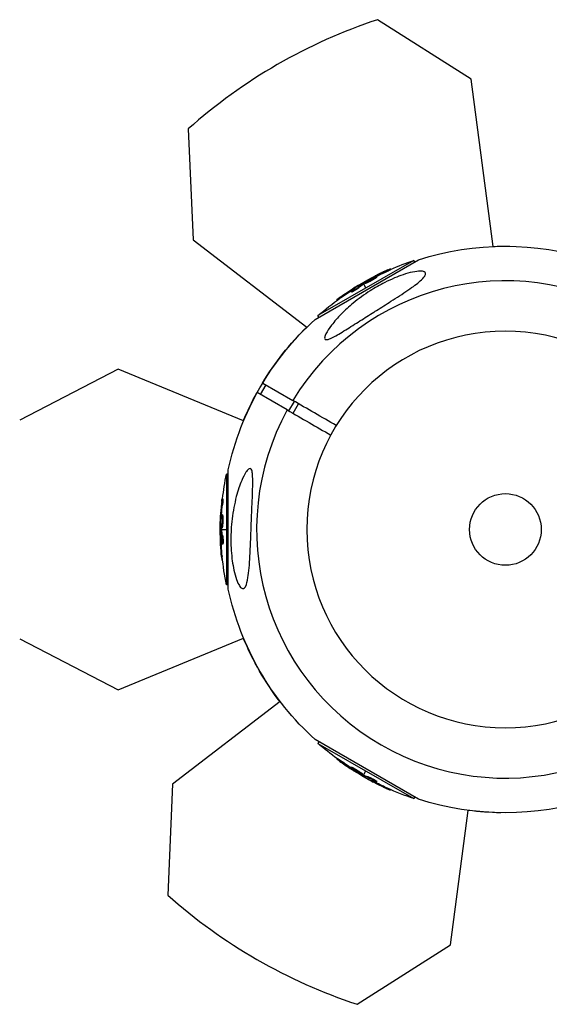
# Model space of a CAD drawing. Units: millimetres. Extents: x -3375 to 6303, y -1910 to 6983.
# Drawn here: x -1641 to -1449, y 2364 to 2722 of the extents above; entities that cross this region are included whole.
import ezdxf

# ---------------------------------------------------------------- set-up
doc = ezdxf.new("R2010")
doc.units = ezdxf.units.MM
doc.header["$LTSCALE"] = 20
doc.layers.add('2d', color=230, linetype='Continuous')

msp = doc.modelspace()

# ---------------------------------------------------------------- linework, layer by layer
at = {"layer": '2d'}
for p, q in [((-1477.03, 2699.98), (-1510.98, 2721.6)), ((-1469.04, 2639.31), (-1477.03, 2699.98)), ((-1579.66, 2681.96), (-1577.9, 2641.74)), ((-1577.9, 2641.74), (-1536.57, 2610.02)), ((-1533.61, 2612.81), (-1496.11, 2634.46)), ((-1497.82, 2634.27), (-1532.58, 2614.2)), ((-1497.48, 2633.67), (-1497.82, 2634.27)), ((-1508.11, 2629.96), (-1508.24, 2630.17)), ((-1506.18, 2630.92), (-1506.3, 2631.13)), ((-1513.24, 2627.16), (-1513.24, 2627.16)), ((-1513.24, 2627.16), (-1513.24, 2627.16)), ((-1512.45, 2628.02), (-1512.53, 2628.15)), ((-1511.89, 2628.27), (-1511.99, 2628.43)), ((-1511.82, 2627.71), (-1511.95, 2627.93)), ((-1511.28, 2628.17), (-1511.41, 2628.39)), ((-1520.44, 2622.73), (-1520.56, 2622.95)), ((-1520.08, 2623.11), (-1520.08, 2623.11)), ((-1519.89, 2623.71), (-1520.01, 2623.92)), ((-1518.23, 2624.94), (-1518.26, 2625)), ((-1517.92, 2624.22), (-1518.04, 2624.44)), ((-1516.32, 2626.17), (-1516.21, 2625.98)), ((-1516.08, 2625.76), (-1515.2, 2624.23)), ((-1515.92, 2625.88), (-1516.05, 2626.1)), ((-1515.77, 2625.98), (-1515.89, 2626.2)), ((-1515.51, 2625.89), (-1515.63, 2626.11)), ((-1525.56, 2619.84), (-1525.68, 2620.04)), ((-1524.26, 2620.78), (-1524.39, 2620.99)), ((-1532.24, 2613.6), (-1532.58, 2614.2)), ((-1605.08, 2594.83), (-1640.79, 2576.24)), ((-1559.58, 2575.98), (-1605.08, 2594.83)), ((-1553.43, 2585.57), (-1551.43, 2589.03)), ((-1552.73, 2589.72), (-1552.65, 2589.68)), ((-1552.63, 2589.72), (-1541.72, 2583.43)), ((-1554.65, 2586.22), (-1554.73, 2586.26)), ((-1543.72, 2579.96), (-1554.63, 2586.26)), ((-1543.11, 2579.61), (-1541.11, 2583.07)), ((-1541.63, 2578.76), (-1539.63, 2582.22)), ((-1565.8, 2556.66), (-1565.8, 2516.52)), ((-1565.11, 2556.66), (-1565.8, 2556.66)), ((-1565.11, 2514.94), (-1565.11, 2558.24)), ((-1567.22, 2545.59), (-1567.47, 2545.59)), ((-1567.08, 2547.75), (-1567.33, 2547.75)), ((-1567.71, 2540.86), (-1567.86, 2540.86)), ((-1567.64, 2541.47), (-1567.83, 2541.47)), ((-1567.25, 2541.95), (-1567.5, 2541.95)), ((-1567.13, 2541.26), (-1567.38, 2541.26)), ((-1567.39, 2537.16), (-1567.64, 2537.16)), ((-1567.36, 2539.75), (-1567.36, 2539.75)), ((-1567.36, 2539.75), (-1567.36, 2539.75)), ((-1568.04, 2536.59), (-1567.81, 2536.59)), ((-1567.92, 2534.32), (-1567.99, 2534.32)), ((-1567.6, 2536.97), (-1567.85, 2536.97)), ((-1567.59, 2536.79), (-1567.84, 2536.79)), ((-1567.56, 2536.59), (-1565.8, 2536.59)), ((-1567.15, 2534.23), (-1567.4, 2534.23)), ((-1567.69, 2532.27), (-1567.94, 2532.27)), ((-1567.12, 2531.3), (-1567.37, 2531.3)), ((-1567.27, 2531.8), (-1567.27, 2531.8)), ((-1567.34, 2527.01), (-1567.59, 2527.01)), ((-1567.18, 2525.42), (-1567.41, 2525.42)), ((-1565.11, 2516.52), (-1565.8, 2516.52)), ((-1640.79, 2496.94), (-1605.08, 2478.35)), ((-1605.08, 2478.35), (-1559.58, 2497.2)), ((-1546.26, 2474.11), (-1585.33, 2444.13)), ((-1496.11, 2438.72), (-1533.61, 2460.37)), ((-1532.24, 2459.58), (-1532.58, 2458.98)), ((-1532.58, 2458.98), (-1497.82, 2438.91)), ((-1525.5, 2453.42), (-1525.63, 2453.2)), ((-1523.7, 2452.22), (-1523.83, 2452.01)), ((-1520.57, 2450.37), (-1520.69, 2450.15)), ((-1520.35, 2449.79), (-1520.44, 2449.63)), ((-1519.91, 2450.13), (-1520.03, 2449.92)), ((-1519.86, 2449.43), (-1519.93, 2449.31)), ((-1518.72, 2449.18), (-1518.72, 2449.18)), ((-1518.72, 2449.18), (-1518.72, 2449.18)), ((-1516.49, 2447.85), (-1516.61, 2447.64)), ((-1516.08, 2447.42), (-1515.2, 2448.95)), ((-1516.43, 2447.58), (-1516.56, 2447.37)), ((-1516.27, 2447.5), (-1516.39, 2447.28)), ((-1516.32, 2447.01), (-1516.21, 2447.2)), ((-1514.3, 2445.98), (-1514.33, 2445.91)), ((-1513.83, 2446.6), (-1513.96, 2446.38)), ((-1512.4, 2445.15), (-1512.53, 2444.93)), ((-1511.79, 2445.28), (-1511.79, 2445.28)), ((-1511.28, 2445.16), (-1511.41, 2444.95)), ((-1585.33, 2444.13), (-1587.08, 2403.92)), ((-1507.67, 2442.83), (-1507.8, 2442.61)), ((-1506.22, 2442.17), (-1506.34, 2441.97)), ((-1497.48, 2439.51), (-1497.82, 2438.91)), ((-1484.46, 2385.9), (-1478.04, 2434.65)), ((-1518.41, 2364.27), (-1484.46, 2385.9))]:
    msp.add_line(p, q, dxfattribs=at)
at = {"layer": '2d', "extrusion": (0, 0, -1)}
msp.add_circle((1464.6, 2536.59), 72, dxfattribs=at)
at = {"layer": '2d'}
msp.add_circle((-1464.6, 2536.59), 13, dxfattribs=at)
for centre, radius, start, end in [((-1449.34, 2535.55), 196, 108.329, 131.671), ((-1464.6, 2536.59), 90.23, 331.2701, 148.7299), ((-1464.6, 2536.59), 90.23, 151.2701, 328.7299), ((-1456.77, 2550.32), 196, 228.329, 251.671)]:
    msp.add_arc(centre, radius, start, end, dxfattribs=at)
at = {"layer": '2d', "extrusion": (0, 0, -1)}
for centre, radius, start, end in [((1464.6, 2536.59), 102.82, 72.1564, 107.7507), ((1464.7, 2536.59), 102.82, 87.5786, 90.9401), ((1464.94, 2537.18), 102.5, 66.2489, 71.292), ((1465.07, 2537.4), 102.5, 54.4787, 62.1677), ((1464.94, 2537.18), 102.5, 48.708, 54.4788), ((1464.6, 2536.59), 102.82, 12.1564, 47.8436), ((1464.7, 2536.59), 102.82, 31.1146, 45.6111), ((1464.7, 2536.59), 102.82, 22.5455, 28.8854), ((1465.29, 2536.59), 102.5, 6.2489, 11.292), ((1465.54, 2536.59), 102.5, 354.4787, 2.1677), ((1465.29, 2536.59), 102.5, 348.708, 354.4788), ((1464.6, 2536.59), 102.82, 312.1564, 347.8436), ((1464.7, 2536.59), 102.82, 322.5455, 337.4545), ((1464.94, 2536), 102.5, 306.2489, 311.292), ((1465.07, 2535.78), 102.5, 294.4787, 302.1677), ((1464.94, 2536), 102.5, 288.708, 294.4788), ((1464.6, 2536.59), 102.82, 252.1564, 287.8436), ((1464.7, 2536.59), 102.82, 270.8844, 277.4545)]:
    msp.add_arc(centre, radius, start, end, dxfattribs=at)
for centre, major_axis, ratio, start_param, end_param in [((-1465.77, 2536.99), (-51.24, 88.75), 0.926659, 0.060013, 0.103512), ((-1465.65, 2536.78), (-51.24, 88.75), 0.926659, 0.064437, 0.103512), ((-1465.29, 2537.27), (-51.24, 88.76), 0.987104, -0.092267, -0.040212), ((-1465.17, 2537.06), (-51.24, 88.76), 0.987104, -0.092267, -0.040212), ((-1462.63, 2538.81), (-51.23, 88.72), 0.473523, -0.106952, -0.058139), ((-1462.5, 2538.59), (-51.23, 88.72), 0.473523, -0.106952, -0.058139), ((-1462.63, 2538.81), (-51.23, 88.72), 0.473523, -0.058139, -0.054049), ((-1462.5, 2538.59), (-51.23, 88.72), 0.473523, -0.058139, -0.054049), ((-1465.54, 2535.78), (102.48, 0), 0.926659, 3.201605, 3.245104), ((-1465.29, 2535.78), (-102.48, 0), 0.926659, 0.064437, 0.103512), ((-1465.54, 2539.41), (-102.45, 0), 0.473523, -0.058139, -0.054049), ((-1465.54, 2539.41), (102.45, 0), 0.473523, 3.034641, 3.083454), ((-1465.29, 2539.41), (-102.45, 0), 0.473523, -0.058139, -0.054049), ((-1465.29, 2539.41), (102.45, 0), 0.473523, 3.034641, 3.083454), ((-1465.54, 2536.33), (-102.49, 0), 0.987104, -0.092267, -0.040212), ((-1465.29, 2536.33), (-102.49, 0), 0.987104, -0.092267, -0.040212), ((-1464.36, 2535.37), (51.24, 88.75), 0.926659, 3.201605, 3.245104), ((-1464.24, 2535.59), (51.24, 88.75), 0.926659, 3.206029, 3.245104), ((-1467.51, 2537.19), (51.23, 88.72), 0.473523, 3.083454, 3.087544), ((-1467.38, 2537.4), (51.23, 88.72), 0.473523, 3.083454, 3.087544), ((-1467.51, 2537.19), (51.23, 88.72), 0.473523, 3.034641, 3.083454), ((-1467.38, 2537.4), (51.23, 88.72), 0.473523, 3.034641, 3.083454), ((-1464.85, 2535.65), (51.24, 88.76), 0.987104, 3.049326, 3.10138), ((-1464.72, 2535.87), (51.24, 88.76), 0.987104, 3.049326, 3.10138)]:
    msp.add_ellipse(centre, major_axis=major_axis, ratio=ratio, start_param=start_param, end_param=end_param, dxfattribs=at)
at = {"layer": '2d'}
for centre, major_axis, start_param, end_param in [((-1465.07, 2537.4), (-51.25, 88.77), 0.041437, 0.107038), ((-1465.54, 2536.58), (-102.5, 0), 0.041437, 0.107038), ((-1465.06, 2535.78), (51.25, 88.77), 3.183029, 3.24863)]:
    msp.add_ellipse(centre, major_axis=major_axis, ratio=0.465742, start_param=start_param, end_param=end_param, dxfattribs=at)
for points, knots in [([(-1493.77, 2628.67), (-1493.79, 2628.63), (-1493.81, 2628.59), (-1494.18, 2628.01), (-1494.77, 2627.41), (-1496.55, 2625.83), (-1498.06, 2624.71), (-1501.87, 2622.11), (-1503.98, 2620.75), (-1507.84, 2618.3), (-1509.62, 2617.18), (-1511.7, 2615.87), (-1512.01, 2615.67), (-1512.33, 2615.47), (-1514, 2614.42), (-1515.69, 2613.35), (-1519.09, 2611.19), (-1520.85, 2610.07), (-1524.28, 2607.94), (-1525.82, 2607.01), (-1527.69, 2606.05), (-1528.34, 2605.75), (-1529.21, 2605.51), (-1529.5, 2605.46), (-1529.9, 2605.54), (-1530.03, 2605.63), (-1530.17, 2605.92), (-1530.18, 2606.13), (-1530.08, 2606.74), (-1529.89, 2607.19), (-1529.24, 2608.51), (-1528.53, 2609.59), (-1526.62, 2612.09), (-1525.4, 2613.46), (-1522.8, 2616.11), (-1521.33, 2617.45), (-1517.88, 2620.29), (-1515.81, 2621.8), (-1511.94, 2624.28), (-1510.14, 2625.31), (-1507.16, 2626.82), (-1505.98, 2627.37), (-1503.77, 2628.29), (-1502.73, 2628.69), (-1500.55, 2629.43), (-1499.38, 2629.76), (-1497.15, 2630.24), (-1496.21, 2630.36), (-1494.87, 2630.36), (-1494.39, 2630.29), (-1493.75, 2630.01), (-1493.57, 2629.81), (-1493.49, 2629.3), (-1493.58, 2629), (-1493.77, 2628.67)], [-27.995007, -27.995007, -27.995007, -27.995007, -27.628902, -27.628902, -22.714655, -22.714655, -15.117261, -15.117261, -7.39222, -7.39222, -1.122377, -1.122377, 0, 0, 0, 5.941145, 5.941145, 12.141473, 12.141473, 18.568377, 18.568377, 21.852266, 21.852266, 23.833908, 23.833908, 25.455354, 25.455354, 27.237915, 27.237915, 30.065329, 30.065329, 35.581787, 35.581787, 41.843779, 41.843779, 48.495538, 48.495538, 56.766653, 56.766653, 63.301413, 63.301413, 67.391587, 67.391587, 70.925513, 70.925513, 74.916377, 74.916377, 79.059186, 79.059186, 82.355636, 82.355636, 85.343832, 85.343832, 88.422264, 88.422264, 88.422264, 88.422264]), ([(-1507.21, 2630.79), (-1507.41, 2630.7), (-1507.61, 2630.61), (-1507.9, 2630.48), (-1508.05, 2630.42), (-1508.21, 2630.34), (-1508.29, 2630.31), (-1508.32, 2630.29), (-1508.34, 2630.28), (-1508.35, 2630.28), (-1508.47, 2630.23), (-1508.61, 2630.16), (-1508.78, 2630.08), (-1508.85, 2630.05), (-1508.9, 2630.03), (-1508.92, 2630.02), (-1509.04, 2629.96), (-1509.19, 2629.89), (-1509.35, 2629.82), (-1509.44, 2629.78), (-1509.47, 2629.76), (-1509.49, 2629.75), (-1509.5, 2629.75), (-1509.62, 2629.69), (-1509.76, 2629.62), (-1509.93, 2629.55), (-1510.01, 2629.51), (-1510.04, 2629.49), (-1510.07, 2629.48), (-1510.08, 2629.47), (-1510.19, 2629.42), (-1510.33, 2629.35), (-1510.5, 2629.27), (-1510.58, 2629.23), (-1510.61, 2629.21), (-1510.64, 2629.2), (-1510.65, 2629.2), (-1510.76, 2629.14), (-1510.9, 2629.07), (-1511.07, 2628.99), (-1511.15, 2628.95), (-1511.18, 2628.93), (-1511.2, 2628.92), (-1511.21, 2628.92), (-1511.43, 2628.81), (-1511.62, 2628.72), (-1511.79, 2628.63)], [0, 0, 0, 0, 0.125, 0.125, 0.1875, 0.21875, 0.234375, 0.242188, 0.242188, 0.25, 0.25, 0.3125, 0.34375, 0.359375, 0.359375, 0.375, 0.375, 0.4375, 0.46875, 0.484375, 0.492188, 0.492188, 0.5, 0.5, 0.5625, 0.59375, 0.609375, 0.617188, 0.617188, 0.625, 0.625, 0.6875, 0.71875, 0.734375, 0.742188, 0.742188, 0.75, 0.75, 0.8125, 0.84375, 0.859375, 0.867188, 0.867188, 0.875, 0.875, 1, 1, 1, 1]), ([(-1507.21, 2630.79), (-1507.06, 2630.85), (-1506.92, 2630.91), (-1506.8, 2630.96), (-1506.67, 2631.01), (-1506.57, 2631.05), (-1506.49, 2631.08), (-1506.41, 2631.11), (-1506.35, 2631.13), (-1506.32, 2631.13), (-1506.3, 2631.14), (-1506.29, 2631.13), (-1506.32, 2631.11), (-1506.34, 2631.09), (-1506.4, 2631.06), (-1506.47, 2631.02), (-1506.55, 2630.97), (-1506.65, 2630.92), (-1506.77, 2630.86), (-1506.89, 2630.8), (-1507.02, 2630.73), (-1507.17, 2630.66), (-1507.32, 2630.59), (-1507.48, 2630.52), (-1507.64, 2630.44), (-1507.8, 2630.37), (-1507.96, 2630.3), (-1508.11, 2630.23), (-1508.16, 2630.21), (-1508.2, 2630.19), (-1508.24, 2630.17)], [0, 0, 0, 0, 0.108572, 0.108572, 0.108572, 0.217262, 0.217262, 0.217262, 0.325717, 0.325717, 0.325717, 0.433622, 0.433622, 0.433622, 0.540983, 0.540983, 0.540983, 0.648042, 0.648042, 0.648042, 0.755174, 0.755174, 0.755174, 0.862717, 0.862717, 0.862717, 0.970831, 0.970831, 0.970831, 1, 1, 1, 1]), ([(-1506.18, 2630.92), (-1506.18, 2630.92), (-1506.18, 2630.92), (-1506.17, 2630.91), (-1506.2, 2630.88), (-1506.31, 2630.82), (-1506.35, 2630.8), (-1506.45, 2630.75), (-1506.51, 2630.71), (-1506.7, 2630.62), (-1506.85, 2630.54), (-1507.11, 2630.42), (-1507.2, 2630.37), (-1507.38, 2630.29), (-1507.47, 2630.25), (-1507.66, 2630.16), (-1507.75, 2630.12), (-1507.94, 2630.03), (-1508.03, 2630), (-1508.11, 2629.96)], [0.3749154, 0.3749154, 0.3749154, 0.3749154, 0.375, 0.375, 0.5, 0.5, 0.5625, 0.5625, 0.625, 0.625, 0.75, 0.75, 0.8125, 0.8125, 0.875, 0.875, 0.9375, 0.9375, 1, 1, 1, 1]), ([(-1507.21, 2630.79), (-1507.06, 2630.85), (-1506.92, 2630.91), (-1506.8, 2630.96), (-1506.67, 2631.01), (-1506.57, 2631.05), (-1506.49, 2631.08), (-1506.41, 2631.11), (-1506.35, 2631.13), (-1506.32, 2631.13), (-1506.31, 2631.14), (-1506.3, 2631.14), (-1506.3, 2631.13)], [0, 0, 0, 0, 0.1085717, 0.1085717, 0.1085717, 0.2172619, 0.2172619, 0.2172619, 0.3257168, 0.3257168, 0.3257168, 0.3749148, 0.3749148, 0.3749148, 0.3749148]), ([(-1507.21, 2630.79), (-1507.06, 2630.85), (-1506.92, 2630.91), (-1506.8, 2630.96), (-1506.67, 2631.01), (-1506.57, 2631.05), (-1506.49, 2631.08), (-1506.41, 2631.11), (-1506.35, 2631.13), (-1506.32, 2631.13), (-1506.31, 2631.14), (-1506.3, 2631.14), (-1506.3, 2631.13)], [0, 0, 0, 0, 0.1085717, 0.1085717, 0.1085717, 0.2172619, 0.2172619, 0.2172619, 0.3257168, 0.3257168, 0.3257168, 0.3749148, 0.3749148, 0.3749148, 0.3749148]), ([(-1515.89, 2626.2), (-1515.61, 2626.37), (-1515.34, 2626.53), (-1514.78, 2626.87), (-1514.5, 2627.03), (-1513.94, 2627.36), (-1513.66, 2627.52), (-1513.24, 2627.76), (-1513.09, 2627.84), (-1512.81, 2627.99), (-1512.67, 2628.07), (-1512.53, 2628.15)], [0, 0, 0, 0, 0.25, 0.25, 0.5, 0.5, 0.75, 0.75, 0.875, 0.875, 1, 1, 1, 1]), ([(-1511.95, 2627.93), (-1512.31, 2627.69), (-1512.85, 2627.37), (-1513.96, 2626.77), (-1514.52, 2626.5), (-1515.35, 2626.14), (-1515.6, 2626.06), (-1515.66, 2626.16), (-1515.47, 2626.32), (-1515.1, 2626.56)], [0.5, 0.5, 0.5, 0.5, 0.625, 0.625, 0.75, 0.75, 0.875, 0.875, 0.9988689, 0.9988689, 0.9988689, 0.9988689]), ([(-1511.82, 2627.71), (-1511.91, 2627.65), (-1512.01, 2627.59), (-1512.24, 2627.45), (-1512.36, 2627.38), (-1512.61, 2627.23), (-1512.74, 2627.16), (-1512.94, 2627.04), (-1513.01, 2627), (-1513.14, 2626.93), (-1513.21, 2626.89), (-1513.42, 2626.78), (-1513.56, 2626.71), (-1513.76, 2626.6), (-1513.83, 2626.57), (-1513.97, 2626.5), (-1514.03, 2626.47), (-1514.23, 2626.37), (-1514.35, 2626.31), (-1514.53, 2626.22), (-1514.59, 2626.2), (-1514.7, 2626.15), (-1514.76, 2626.12), (-1514.86, 2626.08), (-1514.91, 2626.06), (-1515, 2626.02), (-1515.04, 2626), (-1515.13, 2625.97), (-1515.17, 2625.96), (-1515.24, 2625.93), (-1515.27, 2625.92), (-1515.31, 2625.91), (-1515.33, 2625.9), (-1515.36, 2625.9), (-1515.39, 2625.89), (-1515.42, 2625.88), (-1515.45, 2625.88), (-1515.45, 2625.88), (-1515.46, 2625.88), (-1515.47, 2625.88), (-1515.49, 2625.88), (-1515.5, 2625.89), (-1515.51, 2625.89), (-1515.51, 2625.89), (-1515.51, 2625.89)], [0.499999, 0.499999, 0.499999, 0.499999, 0.5312491, 0.5312491, 0.5624991, 0.5624991, 0.5937492, 0.5937492, 0.6093742, 0.6093742, 0.6249992, 0.6249992, 0.6562493, 0.6562493, 0.6718743, 0.6718743, 0.6874994, 0.6874994, 0.7187494, 0.7187494, 0.7343745, 0.7343745, 0.7499995, 0.7499995, 0.7656245, 0.7656245, 0.7812496, 0.7812496, 0.7968746, 0.7968746, 0.8124996, 0.8124996, 0.8203121, 0.8203121, 0.8281247, 0.8437497, 0.8437497, 0.8476559, 0.8476559, 0.8515622, 0.8593747, 0.8749997, 0.8749997, 0.8758243, 0.8758243, 0.8758243, 0.8758243]), ([(-1515.09, 2626.57), (-1514.72, 2626.81), (-1514.18, 2627.13), (-1513.08, 2627.73), (-1512.52, 2628), (-1511.7, 2628.36), (-1511.44, 2628.44), (-1511.38, 2628.34), (-1511.57, 2628.18), (-1511.94, 2627.94)], [0, 0, 0, 0, 0.125, 0.125, 0.25, 0.25, 0.375, 0.375, 0.4988549, 0.4988549, 0.4988549, 0.4988549]), ([(-1511.99, 2628.43), (-1512.06, 2628.4), (-1512.13, 2628.36), (-1512.21, 2628.32), (-1512.28, 2628.28), (-1512.36, 2628.24), (-1512.43, 2628.2), (-1512.46, 2628.18), (-1512.49, 2628.17), (-1512.53, 2628.15)], [0, 0, 0, 0, 0.404397, 0.404397, 0.404397, 0.80918, 0.80918, 0.80918, 1, 1, 1, 1]), ([(-1511.28, 2628.17), (-1511.28, 2628.17), (-1511.28, 2628.16), (-1511.29, 2628.14), (-1511.29, 2628.13), (-1511.31, 2628.1), (-1511.33, 2628.09), (-1511.36, 2628.06), (-1511.38, 2628.04), (-1511.45, 2627.98), (-1511.51, 2627.93), (-1511.61, 2627.86), (-1511.65, 2627.83), (-1511.73, 2627.78), (-1511.77, 2627.75), (-1511.81, 2627.72)], [1.375782, 1.375782, 1.375782, 1.375782, 1.3906242, 1.3906242, 1.4062492, 1.4062492, 1.4218741, 1.4218741, 1.4374991, 1.4374991, 1.4687491, 1.4687491, 1.484374, 1.484374, 1.4988524, 1.4988524, 1.4988524, 1.4988524]), ([(-1518.04, 2624.44), (-1518.11, 2624.38), (-1518.19, 2624.31), (-1518.3, 2624.23), (-1518.4, 2624.15), (-1518.52, 2624.06), (-1518.66, 2623.97), (-1518.79, 2623.88), (-1518.94, 2623.78), (-1519.08, 2623.69), (-1519.23, 2623.6), (-1519.38, 2623.5), (-1519.53, 2623.42), (-1519.67, 2623.33), (-1519.81, 2623.25), (-1519.94, 2623.19), (-1520.06, 2623.12), (-1520.17, 2623.06), (-1520.27, 2623.02), (-1520.36, 2622.98), (-1520.43, 2622.95), (-1520.49, 2622.94), (-1520.54, 2622.93), (-1520.56, 2622.94), (-1520.56, 2622.96), (-1520.57, 2622.98), (-1520.54, 2623.01), (-1520.5, 2623.06), (-1520.48, 2623.08), (-1520.47, 2623.09), (-1520.45, 2623.11)], [0, 0, 0, 0, 0.108263, 0.108263, 0.108263, 0.216637, 0.216637, 0.216637, 0.324631, 0.324631, 0.324631, 0.431995, 0.431995, 0.431995, 0.53889, 0.53889, 0.53889, 0.64568, 0.64568, 0.64568, 0.75277, 0.75277, 0.75277, 0.860435, 0.860435, 0.860435, 0.968703, 0.968703, 0.968703, 1, 1, 1, 1]), ([(-1517.92, 2624.22), (-1517.95, 2624.19), (-1518, 2624.15), (-1518.1, 2624.07), (-1518.16, 2624.02), (-1518.28, 2623.93), (-1518.35, 2623.88), (-1518.5, 2623.78), (-1518.58, 2623.72), (-1518.82, 2623.56), (-1518.99, 2623.45), (-1519.34, 2623.24), (-1519.51, 2623.14), (-1519.75, 2623), (-1519.82, 2622.96), (-1519.96, 2622.89), (-1520.03, 2622.86), (-1520.2, 2622.78), (-1520.3, 2622.74), (-1520.39, 2622.72), (-1520.41, 2622.72), (-1520.43, 2622.72), (-1520.43, 2622.73), (-1520.44, 2622.73), (-1520.44, 2622.73), (-1520.44, 2622.73)], [0, 0, 0, 0, 0.0625, 0.0625, 0.125, 0.125, 0.1875, 0.1875, 0.25, 0.25, 0.375, 0.375, 0.5, 0.5, 0.5625, 0.5625, 0.625, 0.625, 0.75, 0.75, 0.8125, 0.8125, 0.84375, 0.84375, 0.8451889, 0.8451889, 0.8451889, 0.8451889]), ([(-1517.99, 2625.1), (-1517.93, 2625.15), (-1517.88, 2625.18), (-1517.87, 2625.2), (-1517.85, 2625.21), (-1517.85, 2625.22), (-1517.88, 2625.2), (-1517.91, 2625.19), (-1517.97, 2625.16), (-1518.04, 2625.12), (-1518.1, 2625.09), (-1518.18, 2625.05), (-1518.26, 2625)], [0, 0, 0, 0, 0.263282, 0.263282, 0.263282, 0.526692, 0.526692, 0.526692, 0.789921, 0.789921, 0.789921, 1, 1, 1, 1]), ([(-1515.89, 2626.2), (-1515.93, 2626.17), (-1515.96, 2626.15), (-1515.99, 2626.14), (-1516.01, 2626.12), (-1516.03, 2626.11), (-1516.05, 2626.1)], [0, 0, 0, 0, 0.536906, 0.536906, 0.536906, 1, 1, 1, 1]), ([(-1524.39, 2620.99), (-1524.79, 2620.71), (-1525.16, 2620.44), (-1525.58, 2620.13), (-1525.68, 2620.05), (-1525.68, 2620.04)], [0, 0, 0, 0, 0.25, 0.25, 0.4513626, 0.4513626, 0.4513626, 0.4513626]), ([(-1524.26, 2620.78), (-1524.31, 2620.74), (-1524.36, 2620.71), (-1524.43, 2620.65), (-1524.46, 2620.64), (-1524.49, 2620.62), (-1524.49, 2620.61), (-1524.5, 2620.61)], [0, 0, 0, 0, 0.03125, 0.03125, 0.046875, 0.046875, 0.04983203, 0.04983203, 0.04983203, 0.04983203]), ([(-1558.93, 2515.81), (-1559.12, 2515.47), (-1559.34, 2515.24), (-1559.85, 2515.07), (-1560.12, 2515.14), (-1560.72, 2515.62), (-1561.03, 2516.04), (-1561.7, 2517.27), (-1562.06, 2518.17), (-1562.74, 2520.35), (-1563.02, 2521.52), (-1563.46, 2523.78), (-1563.64, 2524.89), (-1563.93, 2527.29), (-1564.04, 2528.62), (-1564.21, 2532.07), (-1564.2, 2534.24), (-1564.01, 2537.73), (-1563.89, 2539.11), (-1563.4, 2543.22), (-1562.88, 2545.95), (-1561.61, 2550.76), (-1560.94, 2552.72), (-1559.81, 2555.39), (-1559.27, 2556.5), (-1558.43, 2557.79), (-1558.1, 2558.21), (-1557.59, 2558.63), (-1557.38, 2558.73), (-1557.04, 2558.71), (-1556.91, 2558.62), (-1556.66, 2558.28), (-1556.56, 2558.01), (-1556.37, 2557.2), (-1556.31, 2556.56), (-1556.21, 2554.63), (-1556.23, 2552.95), (-1556.34, 2549.07), (-1556.43, 2546.96), (-1556.6, 2542.94), (-1556.68, 2540.93), (-1556.83, 2537.22), (-1556.89, 2535.49), (-1556.96, 2533.8), (-1557.05, 2531.52), (-1557.14, 2529.23), (-1557.44, 2523.81), (-1557.66, 2521.13), (-1558.2, 2517.77), (-1558.47, 2516.75), (-1558.83, 2515.98), (-1558.88, 2515.89), (-1558.93, 2515.81)], [-104.485264, -104.485264, -104.485264, -104.485264, -100.598786, -100.598786, -96.671929, -96.671929, -92.544577, -92.544577, -87.59023, -87.59023, -82.913507, -82.913507, -78.751396, -78.751396, -73.899367, -73.899367, -66.05257, -66.05257, -60.956691, -60.956691, -50.664723, -50.664723, -41.665184, -41.665184, -35.613595, -35.613595, -32.391806, -32.391806, -30.304297, -30.304297, -28.567857, -28.567857, -26.664609, -26.664609, -23.618001, -23.618001, -17.480631, -17.480631, -11.147852, -11.147852, -5.152759, -5.152759, 0, 0, 0, 6.898473, 6.898473, 17.02274, 17.02274, 23.86477, 23.86477, 24.810611, 24.810611, 24.810611, 24.810611]), ([(-1567.48, 2546.79), (-1567.51, 2546.56), (-1567.53, 2546.35), (-1567.56, 2546.03), (-1567.58, 2545.88), (-1567.6, 2545.7), (-1567.61, 2545.61), (-1567.61, 2545.58), (-1567.61, 2545.55), (-1567.61, 2545.54), (-1567.63, 2545.42), (-1567.64, 2545.26), (-1567.66, 2545.08), (-1567.66, 2545), (-1567.67, 2544.95), (-1567.67, 2544.92), (-1567.68, 2544.79), (-1567.7, 2544.63), (-1567.71, 2544.44), (-1567.72, 2544.36), (-1567.72, 2544.32), (-1567.73, 2544.29), (-1567.73, 2544.28), (-1567.74, 2544.16), (-1567.75, 2543.99), (-1567.77, 2543.81), (-1567.77, 2543.72), (-1567.78, 2543.69), (-1567.78, 2543.66), (-1567.78, 2543.65), (-1567.79, 2543.52), (-1567.8, 2543.36), (-1567.81, 2543.18), (-1567.82, 2543.09), (-1567.82, 2543.05), (-1567.82, 2543.03), (-1567.82, 2543.02), (-1567.83, 2542.89), (-1567.84, 2542.73), (-1567.86, 2542.55), (-1567.86, 2542.46), (-1567.86, 2542.42), (-1567.86, 2542.4), (-1567.87, 2542.38), (-1567.88, 2542.15), (-1567.89, 2541.94), (-1567.9, 2541.74)], [0, 0, 0, 0, 0.125, 0.125, 0.1875, 0.21875, 0.234375, 0.242188, 0.242188, 0.25, 0.25, 0.3125, 0.34375, 0.359375, 0.359375, 0.375, 0.375, 0.4375, 0.46875, 0.484375, 0.492188, 0.492188, 0.5, 0.5, 0.5625, 0.59375, 0.609375, 0.617188, 0.617188, 0.625, 0.625, 0.6875, 0.71875, 0.734375, 0.742188, 0.742188, 0.75, 0.75, 0.8125, 0.84375, 0.859375, 0.867188, 0.867188, 0.875, 0.875, 1, 1, 1, 1]), ([(-1567.48, 2546.79), (-1567.46, 2546.95), (-1567.44, 2547.1), (-1567.43, 2547.23), (-1567.41, 2547.36), (-1567.39, 2547.48), (-1567.38, 2547.56), (-1567.36, 2547.64), (-1567.35, 2547.7), (-1567.34, 2547.73), (-1567.33, 2547.76), (-1567.32, 2547.75), (-1567.32, 2547.72), (-1567.31, 2547.69), (-1567.31, 2547.63), (-1567.31, 2547.54), (-1567.31, 2547.45), (-1567.32, 2547.34), (-1567.33, 2547.21), (-1567.33, 2547.08), (-1567.34, 2546.92), (-1567.36, 2546.76), (-1567.37, 2546.6), (-1567.38, 2546.42), (-1567.4, 2546.25), (-1567.41, 2546.07), (-1567.43, 2545.89), (-1567.45, 2545.72), (-1567.46, 2545.68), (-1567.46, 2545.63), (-1567.47, 2545.59)], [0, 0, 0, 0, 0.108572, 0.108572, 0.108572, 0.217262, 0.217262, 0.217262, 0.325717, 0.325717, 0.325717, 0.433622, 0.433622, 0.433622, 0.540983, 0.540983, 0.540983, 0.648042, 0.648042, 0.648042, 0.755174, 0.755174, 0.755174, 0.862717, 0.862717, 0.862717, 0.970831, 0.970831, 0.970831, 1, 1, 1, 1]), ([(-1567.48, 2546.79), (-1567.46, 2546.95), (-1567.44, 2547.1), (-1567.43, 2547.23), (-1567.41, 2547.36), (-1567.39, 2547.48), (-1567.38, 2547.56), (-1567.36, 2547.64), (-1567.35, 2547.7), (-1567.34, 2547.73), (-1567.33, 2547.74), (-1567.33, 2547.75), (-1567.33, 2547.75)], [0, 0, 0, 0, 0.1085717, 0.1085717, 0.1085717, 0.2172619, 0.2172619, 0.2172619, 0.3257168, 0.3257168, 0.3257168, 0.3749148, 0.3749148, 0.3749148, 0.3749148]), ([(-1567.08, 2547.75), (-1567.08, 2547.75), (-1567.08, 2547.75), (-1567.07, 2547.75), (-1567.06, 2547.71), (-1567.06, 2547.59), (-1567.06, 2547.54), (-1567.06, 2547.43), (-1567.07, 2547.36), (-1567.08, 2547.15), (-1567.09, 2546.97), (-1567.11, 2546.69), (-1567.12, 2546.59), (-1567.14, 2546.39), (-1567.14, 2546.29), (-1567.16, 2546.08), (-1567.17, 2545.98), (-1567.19, 2545.78), (-1567.2, 2545.68), (-1567.22, 2545.59)], [0.3749154, 0.3749154, 0.3749154, 0.3749154, 0.375, 0.375, 0.5, 0.5, 0.5625, 0.5625, 0.625, 0.625, 0.75, 0.75, 0.8125, 0.8125, 0.875, 0.875, 0.9375, 0.9375, 1, 1, 1, 1]), ([(-1567.85, 2536.97), (-1567.86, 2537.3), (-1567.86, 2537.62), (-1567.87, 2538.27), (-1567.87, 2538.59), (-1567.88, 2539.24), (-1567.87, 2539.57), (-1567.87, 2540.05), (-1567.87, 2540.22), (-1567.86, 2540.54), (-1567.86, 2540.7), (-1567.86, 2540.86)], [0, 0, 0, 0, 0.25, 0.25, 0.5, 0.5, 0.75, 0.75, 0.875, 0.875, 1, 1, 1, 1]), ([(-1567.83, 2541.47), (-1567.83, 2541.39), (-1567.84, 2541.31), (-1567.84, 2541.23), (-1567.85, 2541.14), (-1567.85, 2541.06), (-1567.85, 2540.98), (-1567.85, 2540.94), (-1567.86, 2540.9), (-1567.86, 2540.86)], [0, 0, 0, 0, 0.404397, 0.404397, 0.404397, 0.80918, 0.80918, 0.80918, 1, 1, 1, 1]), ([(-1567.77, 2537.85), (-1567.8, 2538.3), (-1567.8, 2538.92), (-1567.77, 2540.17), (-1567.72, 2540.8), (-1567.62, 2541.69), (-1567.56, 2541.95), (-1567.45, 2541.95), (-1567.4, 2541.7), (-1567.38, 2541.27)], [0, 0, 0, 0, 0.125, 0.125, 0.25, 0.25, 0.375, 0.375, 0.4988549, 0.4988549, 0.4988549, 0.4988549]), ([(-1567.38, 2541.26), (-1567.35, 2540.82), (-1567.34, 2540.19), (-1567.38, 2538.94), (-1567.42, 2538.31), (-1567.52, 2537.42), (-1567.59, 2537.16), (-1567.7, 2537.15), (-1567.74, 2537.4), (-1567.77, 2537.84)], [0.5, 0.5, 0.5, 0.5, 0.625, 0.625, 0.75, 0.75, 0.875, 0.875, 0.9988689, 0.9988689, 0.9988689, 0.9988689]), ([(-1567.13, 2541.26), (-1567.12, 2541.15), (-1567.11, 2541.03), (-1567.11, 2540.76), (-1567.1, 2540.63), (-1567.1, 2540.33), (-1567.1, 2540.18), (-1567.1, 2539.95), (-1567.1, 2539.88), (-1567.11, 2539.72), (-1567.11, 2539.64), (-1567.12, 2539.41), (-1567.12, 2539.25), (-1567.13, 2539.02), (-1567.14, 2538.94), (-1567.15, 2538.79), (-1567.15, 2538.72), (-1567.16, 2538.5), (-1567.17, 2538.36), (-1567.19, 2538.16), (-1567.2, 2538.1), (-1567.21, 2537.98), (-1567.22, 2537.92), (-1567.23, 2537.81), (-1567.24, 2537.76), (-1567.25, 2537.66), (-1567.26, 2537.61), (-1567.27, 2537.52), (-1567.28, 2537.48), (-1567.29, 2537.41), (-1567.3, 2537.37), (-1567.31, 2537.33), (-1567.31, 2537.32), (-1567.32, 2537.29), (-1567.33, 2537.25), (-1567.34, 2537.22), (-1567.35, 2537.2), (-1567.35, 2537.2), (-1567.36, 2537.19), (-1567.36, 2537.18), (-1567.37, 2537.16), (-1567.38, 2537.16), (-1567.39, 2537.16), (-1567.39, 2537.16), (-1567.39, 2537.16)], [0.499999, 0.499999, 0.499999, 0.499999, 0.5312491, 0.5312491, 0.5624991, 0.5624991, 0.5937492, 0.5937492, 0.6093742, 0.6093742, 0.6249992, 0.6249992, 0.6562493, 0.6562493, 0.6718743, 0.6718743, 0.6874994, 0.6874994, 0.7187494, 0.7187494, 0.7343745, 0.7343745, 0.7499995, 0.7499995, 0.7656245, 0.7656245, 0.7812496, 0.7812496, 0.7968746, 0.7968746, 0.8124996, 0.8124996, 0.8203121, 0.8203121, 0.8281247, 0.8437497, 0.8437497, 0.8476559, 0.8476559, 0.8515622, 0.8593747, 0.8749997, 0.8749997, 0.8758243, 0.8758243, 0.8758243, 0.8758243]), ([(-1567.25, 2541.95), (-1567.25, 2541.95), (-1567.24, 2541.95), (-1567.23, 2541.93), (-1567.22, 2541.92), (-1567.21, 2541.89), (-1567.2, 2541.87), (-1567.19, 2541.83), (-1567.18, 2541.8), (-1567.17, 2541.71), (-1567.16, 2541.64), (-1567.14, 2541.51), (-1567.14, 2541.46), (-1567.13, 2541.37), (-1567.13, 2541.32), (-1567.13, 2541.27)], [1.375782, 1.375782, 1.375782, 1.375782, 1.3906242, 1.3906242, 1.4062492, 1.4062492, 1.4218741, 1.4218741, 1.4374991, 1.4374991, 1.4687491, 1.4687491, 1.484374, 1.484374, 1.4988524, 1.4988524, 1.4988524, 1.4988524]), ([(-1567.95, 2534.61), (-1567.96, 2534.68), (-1567.96, 2534.74), (-1567.97, 2534.76), (-1567.97, 2534.79), (-1567.98, 2534.79), (-1567.98, 2534.75), (-1567.99, 2534.72), (-1567.99, 2534.66), (-1567.99, 2534.57), (-1567.99, 2534.5), (-1567.99, 2534.42), (-1567.99, 2534.32)], [0, 0, 0, 0, 0.263282, 0.263282, 0.263282, 0.526692, 0.526692, 0.526692, 0.789921, 0.789921, 0.789921, 1, 1, 1, 1]), ([(-1567.85, 2536.97), (-1567.85, 2536.93), (-1567.84, 2536.89), (-1567.84, 2536.86), (-1567.84, 2536.83), (-1567.84, 2536.81), (-1567.84, 2536.79)], [0, 0, 0, 0, 0.536906, 0.536906, 0.536906, 1, 1, 1, 1]), ([(-1567.4, 2534.23), (-1567.38, 2534.15), (-1567.36, 2534.04), (-1567.35, 2533.91), (-1567.33, 2533.78), (-1567.32, 2533.63), (-1567.3, 2533.47), (-1567.29, 2533.31), (-1567.28, 2533.13), (-1567.27, 2532.96), (-1567.26, 2532.78), (-1567.26, 2532.6), (-1567.26, 2532.44), (-1567.26, 2532.27), (-1567.26, 2532.11), (-1567.26, 2531.97), (-1567.27, 2531.83), (-1567.28, 2531.7), (-1567.29, 2531.6), (-1567.3, 2531.5), (-1567.31, 2531.42), (-1567.33, 2531.37), (-1567.34, 2531.32), (-1567.36, 2531.3), (-1567.38, 2531.31), (-1567.4, 2531.31), (-1567.41, 2531.35), (-1567.43, 2531.42), (-1567.44, 2531.44), (-1567.44, 2531.46), (-1567.45, 2531.48)], [0, 0, 0, 0, 0.108263, 0.108263, 0.108263, 0.216637, 0.216637, 0.216637, 0.324631, 0.324631, 0.324631, 0.431995, 0.431995, 0.431995, 0.53889, 0.53889, 0.53889, 0.64568, 0.64568, 0.64568, 0.75277, 0.75277, 0.75277, 0.860435, 0.860435, 0.860435, 0.968703, 0.968703, 0.968703, 1, 1, 1, 1]), ([(-1567.15, 2534.23), (-1567.14, 2534.18), (-1567.13, 2534.13), (-1567.11, 2534), (-1567.1, 2533.92), (-1567.08, 2533.77), (-1567.07, 2533.68), (-1567.06, 2533.5), (-1567.05, 2533.41), (-1567.03, 2533.12), (-1567.02, 2532.91), (-1567.01, 2532.51), (-1567.01, 2532.31), (-1567.01, 2532.04), (-1567.01, 2531.95), (-1567.02, 2531.8), (-1567.03, 2531.72), (-1567.04, 2531.53), (-1567.06, 2531.43), (-1567.08, 2531.34), (-1567.09, 2531.32), (-1567.11, 2531.31), (-1567.11, 2531.3), (-1567.12, 2531.3), (-1567.12, 2531.3), (-1567.12, 2531.3)], [0, 0, 0, 0, 0.0625, 0.0625, 0.125, 0.125, 0.1875, 0.1875, 0.25, 0.25, 0.375, 0.375, 0.5, 0.5, 0.5625, 0.5625, 0.625, 0.625, 0.75, 0.75, 0.8125, 0.8125, 0.84375, 0.84375, 0.8451889, 0.8451889, 0.8451889, 0.8451889]), ([(-1567.59, 2527.01), (-1567.54, 2526.52), (-1567.5, 2526.07), (-1567.44, 2525.55), (-1567.42, 2525.42), (-1567.41, 2525.42)], [0, 0, 0, 0, 0.25, 0.25, 0.4513626, 0.4513626, 0.4513626, 0.4513626]), ([(-1567.34, 2527.01), (-1567.33, 2526.95), (-1567.33, 2526.89), (-1567.32, 2526.8), (-1567.32, 2526.77), (-1567.31, 2526.74), (-1567.31, 2526.73), (-1567.31, 2526.73)], [0, 0, 0, 0, 0.03125, 0.03125, 0.046875, 0.046875, 0.04983203, 0.04983203, 0.04983203, 0.04983203]), ([(-1524.87, 2452.59), (-1525, 2452.69), (-1525.13, 2452.78), (-1525.23, 2452.86), (-1525.34, 2452.94), (-1525.42, 2453.01), (-1525.49, 2453.07), (-1525.55, 2453.12), (-1525.6, 2453.16), (-1525.62, 2453.18), (-1525.63, 2453.21), (-1525.63, 2453.21), (-1525.6, 2453.2), (-1525.57, 2453.19), (-1525.51, 2453.16), (-1525.44, 2453.11), (-1525.36, 2453.07), (-1525.27, 2453.01), (-1525.16, 2452.94), (-1525.05, 2452.86), (-1524.92, 2452.78), (-1524.79, 2452.69), (-1524.65, 2452.59), (-1524.51, 2452.49), (-1524.36, 2452.39), (-1524.22, 2452.29), (-1524.07, 2452.19), (-1523.94, 2452.09), (-1523.9, 2452.06), (-1523.86, 2452.03), (-1523.83, 2452.01)], [0, 0, 0, 0, 0.108572, 0.108572, 0.108572, 0.217262, 0.217262, 0.217262, 0.325717, 0.325717, 0.325717, 0.433622, 0.433622, 0.433622, 0.540983, 0.540983, 0.540983, 0.648042, 0.648042, 0.648042, 0.755174, 0.755174, 0.755174, 0.862717, 0.862717, 0.862717, 0.970831, 0.970831, 0.970831, 1, 1, 1, 1]), ([(-1524.87, 2452.59), (-1525, 2452.69), (-1525.13, 2452.78), (-1525.23, 2452.86), (-1525.34, 2452.94), (-1525.42, 2453.01), (-1525.49, 2453.07), (-1525.55, 2453.12), (-1525.6, 2453.16), (-1525.62, 2453.18), (-1525.62, 2453.19), (-1525.63, 2453.2), (-1525.63, 2453.2)], [0, 0, 0, 0, 0.1085717, 0.1085717, 0.1085717, 0.2172619, 0.2172619, 0.2172619, 0.3257168, 0.3257168, 0.3257168, 0.3749148, 0.3749148, 0.3749148, 0.3749148]), ([(-1525.5, 2453.42), (-1525.5, 2453.42), (-1525.5, 2453.42), (-1525.5, 2453.43), (-1525.46, 2453.41), (-1525.36, 2453.36), (-1525.31, 2453.33), (-1525.22, 2453.27), (-1525.16, 2453.24), (-1524.98, 2453.12), (-1524.83, 2453.02), (-1524.6, 2452.86), (-1524.52, 2452.81), (-1524.35, 2452.69), (-1524.27, 2452.63), (-1524.1, 2452.51), (-1524.02, 2452.46), (-1523.86, 2452.34), (-1523.78, 2452.28), (-1523.7, 2452.22)], [0.3749154, 0.3749154, 0.3749154, 0.3749154, 0.375, 0.375, 0.5, 0.5, 0.5625, 0.5625, 0.625, 0.625, 0.75, 0.75, 0.8125, 0.8125, 0.875, 0.875, 0.9375, 0.9375, 1, 1, 1, 1]), ([(-1524.87, 2452.59), (-1524.69, 2452.46), (-1524.52, 2452.33), (-1524.26, 2452.14), (-1524.13, 2452.05), (-1523.99, 2451.95), (-1523.92, 2451.9), (-1523.89, 2451.87), (-1523.87, 2451.86), (-1523.86, 2451.85), (-1523.76, 2451.78), (-1523.63, 2451.69), (-1523.48, 2451.58), (-1523.42, 2451.54), (-1523.37, 2451.51), (-1523.35, 2451.49), (-1523.24, 2451.42), (-1523.11, 2451.32), (-1522.96, 2451.22), (-1522.89, 2451.17), (-1522.85, 2451.14), (-1522.83, 2451.13), (-1522.82, 2451.12), (-1522.72, 2451.05), (-1522.59, 2450.96), (-1522.44, 2450.86), (-1522.36, 2450.81), (-1522.33, 2450.78), (-1522.31, 2450.77), (-1522.3, 2450.76), (-1522.2, 2450.69), (-1522.07, 2450.6), (-1521.91, 2450.5), (-1521.84, 2450.45), (-1521.81, 2450.43), (-1521.79, 2450.41), (-1521.78, 2450.41), (-1521.67, 2450.34), (-1521.54, 2450.25), (-1521.39, 2450.15), (-1521.31, 2450.1), (-1521.28, 2450.08), (-1521.26, 2450.06), (-1521.25, 2450.06), (-1521.05, 2449.93), (-1520.88, 2449.81), (-1520.71, 2449.7)], [0, 0, 0, 0, 0.125, 0.125, 0.1875, 0.21875, 0.234375, 0.242188, 0.242188, 0.25, 0.25, 0.3125, 0.34375, 0.359375, 0.359375, 0.375, 0.375, 0.4375, 0.46875, 0.484375, 0.492188, 0.492188, 0.5, 0.5, 0.5625, 0.59375, 0.609375, 0.617188, 0.617188, 0.625, 0.625, 0.6875, 0.71875, 0.734375, 0.742188, 0.742188, 0.75, 0.75, 0.8125, 0.84375, 0.859375, 0.867188, 0.867188, 0.875, 0.875, 1, 1, 1, 1]), ([(-1517.28, 2447.87), (-1517.68, 2448.07), (-1518.22, 2448.38), (-1519.29, 2449.04), (-1519.81, 2449.39), (-1520.52, 2449.92), (-1520.72, 2450.1), (-1520.67, 2450.2), (-1520.43, 2450.12), (-1520.04, 2449.92)], [0, 0, 0, 0, 0.125, 0.125, 0.25, 0.25, 0.375, 0.375, 0.4988549, 0.4988549, 0.4988549, 0.4988549]), ([(-1520.57, 2450.37), (-1520.57, 2450.38), (-1520.56, 2450.38), (-1520.54, 2450.38), (-1520.53, 2450.38), (-1520.5, 2450.38), (-1520.48, 2450.38), (-1520.43, 2450.36), (-1520.41, 2450.35), (-1520.32, 2450.32), (-1520.25, 2450.3), (-1520.13, 2450.24), (-1520.09, 2450.22), (-1520, 2450.18), (-1519.96, 2450.16), (-1519.92, 2450.14)], [1.375782, 1.375782, 1.375782, 1.375782, 1.3906242, 1.3906242, 1.4062492, 1.4062492, 1.4218741, 1.4218741, 1.4374991, 1.4374991, 1.4687491, 1.4687491, 1.484374, 1.484374, 1.4988524, 1.4988524, 1.4988524, 1.4988524]), ([(-1520.44, 2449.63), (-1520.38, 2449.59), (-1520.31, 2449.54), (-1520.24, 2449.5), (-1520.17, 2449.45), (-1520.09, 2449.41), (-1520.03, 2449.36), (-1519.99, 2449.34), (-1519.96, 2449.32), (-1519.93, 2449.31)], [0, 0, 0, 0, 0.404397, 0.404397, 0.404397, 0.80918, 0.80918, 0.80918, 1, 1, 1, 1]), ([(-1520.03, 2449.92), (-1519.64, 2449.72), (-1519.09, 2449.41), (-1518.02, 2448.75), (-1517.5, 2448.41), (-1516.78, 2447.87), (-1516.59, 2447.69), (-1516.64, 2447.59), (-1516.87, 2447.67), (-1517.27, 2447.87)], [0.5, 0.5, 0.5, 0.5, 0.625, 0.625, 0.75, 0.75, 0.875, 0.875, 0.9988689, 0.9988689, 0.9988689, 0.9988689]), ([(-1516.56, 2447.37), (-1516.84, 2447.52), (-1517.12, 2447.68), (-1517.69, 2448), (-1517.97, 2448.15), (-1518.54, 2448.48), (-1518.82, 2448.64), (-1519.23, 2448.89), (-1519.37, 2448.97), (-1519.65, 2449.14), (-1519.79, 2449.22), (-1519.93, 2449.31)], [0, 0, 0, 0, 0.25, 0.25, 0.5, 0.5, 0.75, 0.75, 0.875, 0.875, 1, 1, 1, 1]), ([(-1519.91, 2450.13), (-1519.81, 2450.08), (-1519.7, 2450.03), (-1519.47, 2449.9), (-1519.35, 2449.84), (-1519.09, 2449.69), (-1518.96, 2449.62), (-1518.77, 2449.5), (-1518.7, 2449.46), (-1518.56, 2449.38), (-1518.5, 2449.34), (-1518.3, 2449.22), (-1518.17, 2449.13), (-1517.97, 2449.01), (-1517.91, 2448.97), (-1517.78, 2448.88), (-1517.72, 2448.84), (-1517.54, 2448.72), (-1517.42, 2448.64), (-1517.26, 2448.53), (-1517.21, 2448.49), (-1517.11, 2448.42), (-1517.06, 2448.39), (-1516.97, 2448.32), (-1516.93, 2448.29), (-1516.85, 2448.23), (-1516.81, 2448.2), (-1516.74, 2448.14), (-1516.71, 2448.11), (-1516.65, 2448.07), (-1516.63, 2448.04), (-1516.6, 2448.01), (-1516.58, 2448), (-1516.56, 2447.98), (-1516.54, 2447.95), (-1516.52, 2447.93), (-1516.51, 2447.91), (-1516.5, 2447.91), (-1516.5, 2447.9), (-1516.49, 2447.89), (-1516.48, 2447.87), (-1516.48, 2447.86), (-1516.49, 2447.85), (-1516.49, 2447.85), (-1516.49, 2447.85)], [0.499999, 0.499999, 0.499999, 0.499999, 0.5312491, 0.5312491, 0.5624991, 0.5624991, 0.5937492, 0.5937492, 0.6093742, 0.6093742, 0.6249992, 0.6249992, 0.6562493, 0.6562493, 0.6718743, 0.6718743, 0.6874994, 0.6874994, 0.7187494, 0.7187494, 0.7343745, 0.7343745, 0.7499995, 0.7499995, 0.7656245, 0.7656245, 0.7812496, 0.7812496, 0.7968746, 0.7968746, 0.8124996, 0.8124996, 0.8203121, 0.8203121, 0.8281247, 0.8437497, 0.8437497, 0.8476559, 0.8476559, 0.8515622, 0.8593747, 0.8749997, 0.8749997, 0.8758243, 0.8758243, 0.8758243, 0.8758243]), ([(-1516.56, 2447.37), (-1516.52, 2447.35), (-1516.48, 2447.33), (-1516.46, 2447.31), (-1516.43, 2447.3), (-1516.41, 2447.29), (-1516.39, 2447.28)], [0, 0, 0, 0, 0.536906, 0.536906, 0.536906, 1, 1, 1, 1]), ([(-1514.56, 2446.1), (-1514.63, 2446.13), (-1514.68, 2446.15), (-1514.7, 2446.16), (-1514.73, 2446.16), (-1514.73, 2446.16), (-1514.7, 2446.14), (-1514.67, 2446.12), (-1514.62, 2446.09), (-1514.55, 2446.04), (-1514.49, 2446.01), (-1514.42, 2445.96), (-1514.33, 2445.91)], [0, 0, 0, 0, 0.263282, 0.263282, 0.263282, 0.526692, 0.526692, 0.526692, 0.789921, 0.789921, 0.789921, 1, 1, 1, 1]), ([(-1513.96, 2446.38), (-1513.88, 2446.36), (-1513.77, 2446.32), (-1513.65, 2446.27), (-1513.53, 2446.22), (-1513.39, 2446.15), (-1513.25, 2446.09), (-1513.1, 2446.02), (-1512.94, 2445.94), (-1512.79, 2445.86), (-1512.63, 2445.78), (-1512.48, 2445.69), (-1512.33, 2445.61), (-1512.19, 2445.53), (-1512.05, 2445.44), (-1511.93, 2445.37), (-1511.81, 2445.29), (-1511.7, 2445.22), (-1511.62, 2445.16), (-1511.54, 2445.1), (-1511.48, 2445.05), (-1511.44, 2445.02), (-1511.41, 2444.98), (-1511.4, 2444.95), (-1511.41, 2444.94), (-1511.43, 2444.93), (-1511.47, 2444.93), (-1511.54, 2444.95), (-1511.56, 2444.95), (-1511.58, 2444.96), (-1511.6, 2444.97)], [0, 0, 0, 0, 0.108263, 0.108263, 0.108263, 0.216637, 0.216637, 0.216637, 0.324631, 0.324631, 0.324631, 0.431995, 0.431995, 0.431995, 0.53889, 0.53889, 0.53889, 0.64568, 0.64568, 0.64568, 0.75277, 0.75277, 0.75277, 0.860435, 0.860435, 0.860435, 0.968703, 0.968703, 0.968703, 1, 1, 1, 1]), ([(-1513.83, 2446.6), (-1513.79, 2446.58), (-1513.73, 2446.56), (-1513.61, 2446.52), (-1513.54, 2446.49), (-1513.4, 2446.43), (-1513.32, 2446.39), (-1513.16, 2446.32), (-1513.07, 2446.28), (-1512.81, 2446.15), (-1512.63, 2446.06), (-1512.27, 2445.86), (-1512.1, 2445.76), (-1511.86, 2445.62), (-1511.79, 2445.58), (-1511.66, 2445.49), (-1511.6, 2445.45), (-1511.44, 2445.34), (-1511.36, 2445.28), (-1511.3, 2445.21), (-1511.29, 2445.19), (-1511.28, 2445.17), (-1511.28, 2445.17), (-1511.28, 2445.16), (-1511.28, 2445.16), (-1511.28, 2445.16)], [0, 0, 0, 0, 0.0625, 0.0625, 0.125, 0.125, 0.1875, 0.1875, 0.25, 0.25, 0.375, 0.375, 0.5, 0.5, 0.5625, 0.5625, 0.625, 0.625, 0.75, 0.75, 0.8125, 0.8125, 0.84375, 0.84375, 0.8451889, 0.8451889, 0.8451889, 0.8451889]), ([(-1507.8, 2442.61), (-1507.35, 2442.4), (-1506.94, 2442.22), (-1506.46, 2442.01), (-1506.34, 2441.96), (-1506.34, 2441.97)], [0, 0, 0, 0, 0.25, 0.25, 0.4513626, 0.4513626, 0.4513626, 0.4513626]), ([(-1507.67, 2442.83), (-1507.62, 2442.8), (-1507.57, 2442.78), (-1507.48, 2442.74), (-1507.46, 2442.73), (-1507.43, 2442.71), (-1507.42, 2442.71), (-1507.41, 2442.71)], [0, 0, 0, 0, 0.03125, 0.03125, 0.046875, 0.046875, 0.04983203, 0.04983203, 0.04983203, 0.04983203])]:
    msp.add_open_spline(points, degree=3, knots=knots, dxfattribs=at)
for points in [[(-1515.1, 2626.56), (-1515.1, 2626.56), (-1515.1, 2626.57), (-1515.09, 2626.57)], [(-1512.92, 2628.04), (-1512.63, 2628.2), (-1512.24, 2628.4), (-1511.79, 2628.63)], [(-1511.94, 2627.94), (-1511.94, 2627.93), (-1511.94, 2627.93), (-1511.95, 2627.93)], [(-1511.81, 2627.72), (-1511.81, 2627.72), (-1511.82, 2627.72), (-1511.82, 2627.71)], [(-1511.76, 2628.06), (-1511.76, 2628.06), (-1511.76, 2628.06), (-1511.76, 2628.06)], [(-1511.76, 2628.06), (-1511.76, 2628.06), (-1511.76, 2628.06), (-1511.76, 2628.06)], [(-1511.76, 2628.06), (-1511.76, 2628.06), (-1511.76, 2628.06), (-1511.76, 2628.06)], [(-1518.26, 2625), (-1518.75, 2624.71), (-1519.36, 2624.34), (-1520.01, 2623.92)], [(-1519.46, 2623.98), (-1519.59, 2623.9), (-1519.74, 2623.81), (-1519.89, 2623.71)], [(-1515.77, 2625.98), (-1515.83, 2625.94), (-1515.89, 2625.9), (-1515.92, 2625.88)], [(-1515.77, 2625.98), (-1515.71, 2626.01), (-1515.66, 2626.04), (-1515.61, 2626.08)], [(-1515.57, 2626.1), (-1515.57, 2626.1), (-1515.57, 2626.1), (-1515.57, 2626.1)], [(-1515.15, 2626.23), (-1515.15, 2626.23), (-1515.15, 2626.23), (-1515.15, 2626.23)], [(-1525.93, 2574.31), (-1531.19, 2577.35), (-1536.46, 2580.39), (-1541.72, 2583.43)], [(-1543.72, 2579.96), (-1538.46, 2576.92), (-1533.19, 2573.88), (-1527.93, 2570.84)], [(-1567.96, 2540.47), (-1567.95, 2540.8), (-1567.93, 2541.24), (-1567.9, 2541.74)], [(-1567.39, 2541.48), (-1567.39, 2541.48), (-1567.39, 2541.48), (-1567.39, 2541.48)], [(-1567.39, 2541.48), (-1567.39, 2541.48), (-1567.39, 2541.48), (-1567.39, 2541.48)], [(-1567.38, 2541.27), (-1567.38, 2541.27), (-1567.38, 2541.26), (-1567.38, 2541.26)], [(-1567.13, 2541.27), (-1567.13, 2541.27), (-1567.13, 2541.26), (-1567.13, 2541.26)], [(-1567.77, 2537.84), (-1567.77, 2537.84), (-1567.77, 2537.85), (-1567.77, 2537.85)], [(-1567.6, 2537.2), (-1567.6, 2537.2), (-1567.6, 2537.2), (-1567.6, 2537.2)], [(-1567.6, 2536.97), (-1567.6, 2537.03), (-1567.6, 2537.1), (-1567.6, 2537.16)], [(-1567.5, 2537.63), (-1567.5, 2537.63), (-1567.5, 2537.63), (-1567.5, 2537.63)], [(-1567.99, 2534.32), (-1567.99, 2533.76), (-1567.97, 2533.04), (-1567.94, 2532.27)], [(-1567.6, 2536.97), (-1567.6, 2536.89), (-1567.59, 2536.83), (-1567.59, 2536.79)], [(-1567.71, 2532.78), (-1567.71, 2532.62), (-1567.7, 2532.45), (-1567.69, 2532.27)], [(-1519.64, 2449.01), (-1519.93, 2449.19), (-1520.29, 2449.43), (-1520.71, 2449.7)], [(-1520.23, 2450.02), (-1520.23, 2450.02), (-1520.23, 2450.02), (-1520.23, 2450.02)], [(-1520.23, 2450.02), (-1520.23, 2450.02), (-1520.23, 2450.02), (-1520.23, 2450.02)], [(-1520.04, 2449.92), (-1520.04, 2449.92), (-1520.03, 2449.92), (-1520.03, 2449.92)], [(-1519.92, 2450.14), (-1519.91, 2450.14), (-1519.91, 2450.14), (-1519.91, 2450.13)], [(-1517.27, 2447.87), (-1517.27, 2447.87), (-1517.27, 2447.87), (-1517.28, 2447.87)], [(-1516.95, 2447.99), (-1516.95, 2447.99), (-1516.95, 2447.99), (-1516.95, 2447.99)], [(-1516.63, 2447.69), (-1516.63, 2447.69), (-1516.63, 2447.69), (-1516.63, 2447.69)], [(-1516.43, 2447.58), (-1516.48, 2447.61), (-1516.54, 2447.64), (-1516.59, 2447.67)], [(-1516.43, 2447.58), (-1516.36, 2447.55), (-1516.3, 2447.52), (-1516.27, 2447.5)], [(-1514.33, 2445.91), (-1513.84, 2445.64), (-1513.21, 2445.29), (-1512.53, 2444.93)], [(-1512.85, 2445.39), (-1512.71, 2445.31), (-1512.56, 2445.23), (-1512.4, 2445.15)]]:
    msp.add_open_spline(points, degree=3, dxfattribs=at)

doc.saveas('drawing.dxf')
